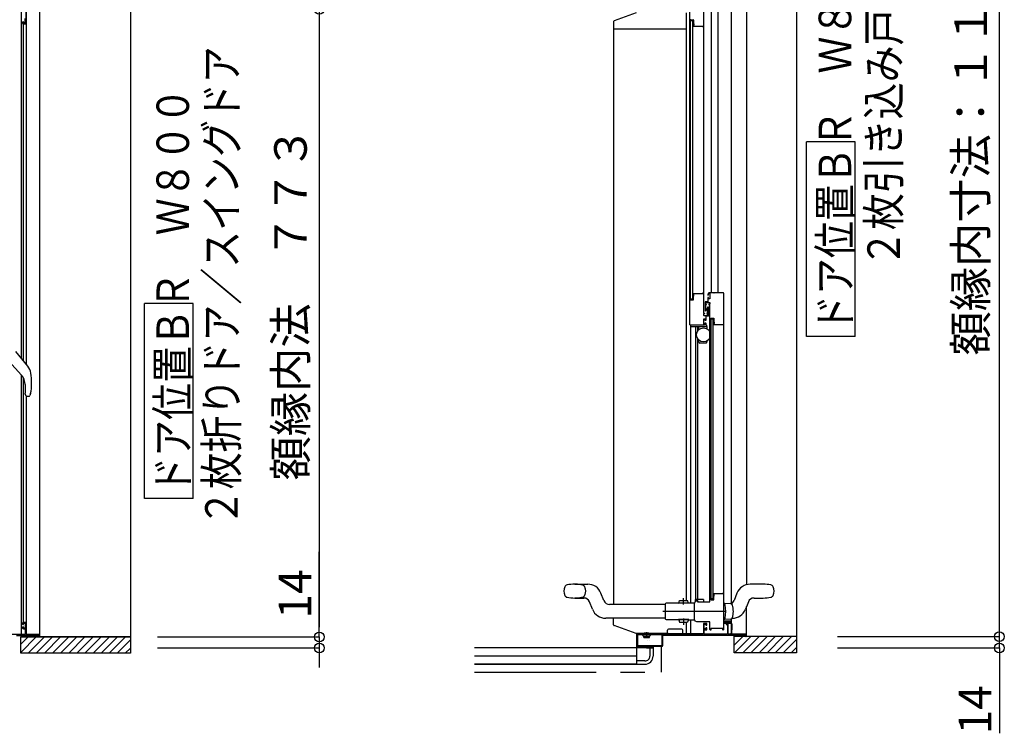
# Model space of a CAD drawing. Extents: x -405 to 205, y -16 to 288.
# Drawn here: x -217 to -156, y 146 to 190 of the extents above; entities that cross this region are included whole.
import ezdxf

# ---------------------------------------------------------------- set-up
doc = ezdxf.new("R2010")
doc.units = 0
doc.header["$MEASUREMENT"] = 0
for name, pattern in [('CENTER', [12, 7.5, -1.5, 1.5, -1.5]), ('DASHED', [4.5, 3, -1.5]), ('PHANTOM', [15, 7.5, -1.5, 1.5, -1.5, 1.5, -1.5])]:
    doc.linetypes.add(name, pattern=pattern)
doc.layers.get('0').update_dxf_attribs({"linetype": 'CONTINUOUS'})
doc.layers.get('DEFPOINTS').update_dxf_attribs({"linetype": 'CONTINUOUS'})
doc.layers.add('VIEW0001', color=7, linetype='CONTINUOUS')
doc.styles.get("Standard").update_dxf_attribs({"font": 'ROMANS', "bigfont": 'EXTFONT'})
doc.dimstyles.new('ISO-25', dxfattribs={"dimtxt": 2.5, "dimasz": 2.5, "dimexe": 1.25, "dimexo": 0.625, "dimtad": 1, "dimdec": 4, "dimdsep": 46, "dimtxsty": 'Standard', "dimcen": 2.5, "dimadec": 0, "dimazin": 0, "dimtfac": 1, "dimtdec": 4, "dimtmove": 0, "dimatfit": 3, "dimfxl": 1, "dimtolj": 1, "dimtzin": 0, "dimarcsym": 0})

# ---------------------------------------------------------------- blocks, each defined once
blk = doc.blocks.new('_ORIGIN')
at = {"color": 0, "linetype": 'ByBlock'}
blk.add_line((0, 0), (-1, 0), dxfattribs=at)
blk.add_circle((0, 0), 0.5, dxfattribs=at)
blk = doc.blocks.new('*D47')
at = {"color": 0}
for p, q in [((-166.209797, 210.073976), (-156.249797, 210.073976)), ((-156.249797, 152.178976), (-156.249797, 209.473976)), ((-166.209797, 151.578976), (-156.249797, 151.578976))]:
    blk.add_line(p, q, dxfattribs=at)
at = {"layer": 'DEFPOINTS', "color": 0}
for p in [(-168.749797, 210.073976), (-156.249797, 210.073976), (-168.749797, 151.578976)]:
    blk.add_point(p, dxfattribs=at)
at = {"color": 0, "xscale": 0.6, "yscale": 0.6, "zscale": 0.6}
for p, rotation in [((-156.249797, 210.073976), 90), ((-156.249797, 151.578976), 270)]:
    blk.add_blockref('_ORIGIN', p, dxfattribs=dict(at, rotation=rotation))
at = {"color": 0, "linetype": 'Continuous'}
blk.add_text('額縁内寸法：１１７０', height=2, rotation=90, dxfattribs=at).set_placement((-157.022524, 168.884122))
blk = doc.blocks.new('*D49')
at = {"color": 0}
for p, q in [((-156.249797, 152.178976), (-156.249797, 152.778976)), ((-166.209797, 151.578976), (-156.249797, 151.578976)), ((-156.249797, 150.878976), (-156.249797, 151.578976)), ((-166.209797, 150.878976), (-156.249797, 150.878976)), ((-156.249797, 150.878976), (-156.249797, 145.631357)), ((-156.249797, 150.278976), (-156.249797, 149.678976))]:
    blk.add_line(p, q, dxfattribs=at)
at = {"layer": 'DEFPOINTS', "color": 0}
for p in [(-168.749797, 151.578976), (-156.249797, 151.578976), (-168.749797, 150.878976)]:
    blk.add_point(p, dxfattribs=at)
at = {"color": 0, "xscale": 0.6, "yscale": 0.6, "zscale": 0.6}
for p, rotation in [((-156.249797, 151.578976), 270), ((-156.249797, 150.878976), 90)]:
    blk.add_blockref('_ORIGIN', p, dxfattribs=dict(at, rotation=rotation))
at = {"color": 0, "linetype": 'Continuous'}
blk.add_text('14', height=2, rotation=90, dxfattribs=at).set_placement((-156.749797, 145.559928))
blk = doc.blocks.new('*D51')
at = {"color": 0}
for p, q in [((-208.080734, 190.208976), (-198.119734, 190.208976)), ((-198.119734, 189.608976), (-198.119734, 152.158976)), ((-208.080734, 151.558976), (-198.119734, 151.558976))]:
    blk.add_line(p, q, dxfattribs=at)
at = {"layer": 'DEFPOINTS', "color": 0}
for p in [(-210.620734, 190.208976), (-210.620734, 151.558976), (-198.120734, 151.558976)]:
    blk.add_point(p, dxfattribs=at)
at = {"color": 0, "xscale": 0.6, "yscale": 0.6, "zscale": 0.6}
for p, rotation in [((-198.119734, 190.208976), 90), ((-198.119734, 151.558976), 270)]:
    blk.add_blockref('_ORIGIN', p, dxfattribs=dict(at, rotation=rotation))
at = {"color": 0, "linetype": 'Continuous'}
blk.add_text('額縁内法\u3000７７３', height=2, rotation=90, dxfattribs=at).set_placement((-198.892462, 161.191544))
blk = doc.blocks.new('*D53')
at = {"color": 0}
for p, q in [((-198.119734, 151.558976), (-198.119734, 156.806595)), ((-198.119734, 152.158976), (-198.119734, 152.758976)), ((-208.080734, 151.558976), (-198.119734, 151.558976)), ((-198.119734, 151.558976), (-198.119734, 150.878976)), ((-208.080734, 150.878976), (-198.119734, 150.878976)), ((-198.119734, 150.278976), (-198.119734, 149.678976))]:
    blk.add_line(p, q, dxfattribs=at)
at = {"layer": 'DEFPOINTS', "color": 0}
for p in [(-210.620734, 151.558976), (-210.620734, 150.878976), (-198.120734, 150.878976)]:
    blk.add_point(p, dxfattribs=at)
at = {"color": 0, "xscale": 0.6, "yscale": 0.6, "zscale": 0.6}
for p, rotation in [((-198.119734, 151.558976), 270), ((-198.119734, 150.878976), 90)]:
    blk.add_blockref('_ORIGIN', p, dxfattribs=dict(at, rotation=rotation))
at = {"color": 0, "linetype": 'Continuous'}
blk.add_text('14', height=2, rotation=90, dxfattribs=at).set_placement((-198.619734, 152.687548))

msp = doc.modelspace()

# ---------------------------------------------------------------- linework, layer by layer
at = {"layer": 'VIEW0001', "color": 7, "linetype": 'Continuous'}
for p, q in [((-168.749797, 211.053976), (-168.749797, 150.578976)), ((-174.004755, 209.809004), (-174.004755, 172.753963)), ((-172.759864, 209.879004), (-172.759862, 153.599406)), ((-171.819864, 209.879004), (-171.819862, 154.774414)), ((-173.574755, 172.753963), (-173.574755, 209.709004)), ((-209.745101, 191.152481), (-209.745101, 150.553365)), ((-174.470359, 191.087596), (-174.470103, 171.503963)), ((-175.320324, 190.878973), (-175.320061, 170.803963)), ((-216.463648, 168.708045), (-216.46365, 190.053365)), ((-216.185137, 190.038365), (-216.185137, 189.353365)), ((-216.146966, 168.323878), (-216.146968, 190.053365)), ((-215.320137, 151.703365), (-215.320137, 190.053365)), ((-178.621073, 189.988179), (-179.971578, 189.505856)), ((-216.385137, 189.353365), (-216.385137, 189.418365)), ((-216.370137, 189.433365), (-216.350137, 189.433365)), ((-216.335137, 189.418365), (-216.335137, 189.373365)), ((-216.235137, 189.303365), (-216.335137, 189.303365)), ((-216.323648, 168.538211), (-216.32365, 189.303365)), ((-216.320137, 189.358365), (-216.250137, 189.358365)), ((-216.235137, 189.373365), (-216.235137, 189.643365)), ((-180.004761, 189.458769), (-180.004761, 188.994005)), ((-175.265335, 172.333963), (-175.265335, 189.548978)), ((-175.140302, 189.508968), (-175.265302, 189.508968)), ((-175.255335, 189.558978), (-175.095335, 189.558978)), ((-175.140302, 189.508968), (-175.140085, 172.373963)), ((-175.105335, 189.198978), (-175.105335, 189.198133)), ((-175.103198, 189.190415), (-175.094705, 189.17626)), ((-175.090335, 189.208978), (-175.095335, 189.208978)), ((-175.085335, 189.548978), (-175.085335, 189.368607)), ((-175.081843, 189.168978), (-174.515335, 189.168978)), ((-175.081759, 189.350037), (-175.066408, 189.31166)), ((-175.065335, 189.306089), (-175.065335, 189.233978)), ((-174.505335, 189.158978), (-174.505335, 189.138978)), ((-174.495335, 189.128978), (-174.485335, 189.128978)), ((-178.293664, 188.994005), (-180.004761, 188.994005)), ((-175.547807, 188.994005), (-178.291941, 188.994005)), ((-175.519761, 188.994005), (-175.547807, 188.994005)), ((-165.123029, 182.054633), (-168.123029, 182.054633)), ((-168.123029, 170.054634), (-168.123029, 182.054633)), ((-165.123029, 170.054634), (-165.123029, 182.054633)), ((-173.832618, 172.753963), (-173.812961, 172.753963)), ((-175.265085, 172.373963), (-175.140085, 172.373963)), ((-175.070118, 172.713963), (-175.045118, 172.713963)), ((-174.205118, 172.613963), (-174.180118, 172.613963)), ((-174.070118, 172.378963), (-174.170118, 172.378963)), ((-173.220119, 152.018963), (-173.220118, 172.703963)), ((-205.890594, 172.090757), (-208.890594, 172.090757)), ((-208.890594, 160.090757), (-208.890594, 172.090757)), ((-205.890594, 160.090757), (-205.890594, 172.090757)), ((-174.070119, 153.743963), (-174.070118, 172.003963)), ((-173.890118, 171.133963), (-174.015118, 171.133963)), ((-173.890118, 171.133963), (-173.890119, 153.898958)), ((-174.285118, 170.658963), (-175.269537, 170.658963)), ((-175.255118, 170.683963), (-175.255118, 170.728963)), ((-174.824755, 170.410677), (-174.824755, 170.653931)), ((-174.750118, 170.490899), (-174.750118, 170.658963)), ((-174.320118, 170.878963), (-174.320118, 170.773963)), ((-174.285118, 170.748963), (-174.295118, 170.748963)), ((-174.260118, 170.683963), (-174.260118, 170.723963)), ((-174.260118, 170.683963), (-174.260118, 170.545462)), ((-174.824755, 153.878968), (-174.824755, 169.907249)), ((-174.750118, 169.708963), (-174.750118, 169.827028)), ((-174.260118, 169.772465), (-174.260118, 169.708963)), ((-165.123029, 170.054634), (-168.123029, 170.054634)), ((-216.071992, 168.232926), (-216.810135, 169.128365)), ((-174.310118, 169.658963), (-174.700118, 169.658963)), ((-217.630729, 168.966515), (-216.452992, 167.678365)), ((-216.463648, 151.703365), (-216.463649, 167.690022)), ((-216.323648, 152.453365), (-216.323649, 167.493192)), ((-216.226387, 167.094689), (-216.226387, 166.575444)), ((-216.164668, 166.413895), (-216.162726, 166.411698)), ((-216.146965, 151.703365), (-216.146967, 166.378365)), ((-216.08819, 166.378365), (-216.006308, 166.378365)), ((-215.963573, 166.391791), (-215.963814, 166.391565)), ((-215.963573, 166.391791), (-215.936276, 166.426524)), ((-215.892119, 166.541708), (-215.936278, 166.426518)), ((-205.890594, 160.090757), (-208.890594, 160.090757)), ((-170.795119, 154.803982), (-171.594319, 154.803982)), ((-172.407854, 154.251142), (-172.590104, 153.790913)), ((-174.810118, 153.788963), (-174.810118, 153.728963)), ((-174.472618, 153.853958), (-174.472618, 153.728963)), ((-173.890119, 153.898958), (-174.015119, 153.898958)), ((-173.220119, 153.628981), (-173.145119, 153.628981)), ((-173.145119, 153.628981), (-172.797923, 153.610785)), ((-172.684565, 153.519302), (-172.684275, 153.520291)), ((-171.818063, 151.578976), (-171.818063, 153.432463)), ((-171.705133, 153.717051), (-171.785441, 153.514253)), ((-171.356476, 153.953982), (-170.795119, 153.953982)), ((-216.385137, 152.403365), (-216.385137, 152.338365)), ((-216.385137, 152.158365), (-216.385137, 152.103365)), ((-216.370137, 152.323365), (-216.350137, 152.323365)), ((-216.350137, 152.173365), (-216.370137, 152.173365)), ((-216.235137, 152.453365), (-216.335137, 152.453365)), ((-216.335137, 152.338365), (-216.335137, 152.383365)), ((-216.335137, 152.113365), (-216.335137, 152.158365)), ((-216.320137, 152.398365), (-216.250137, 152.398365)), ((-216.235137, 152.383365), (-216.235137, 152.113365)), ((-216.185137, 151.718365), (-216.185137, 152.403365)), ((-174.064946, 152.448963), (-174.065137, 152.448963)), ((-173.145119, 152.628981), (-173.220119, 152.628981)), ((-173.220119, 152.548963), (-172.770137, 152.548963)), ((-172.785137, 152.448963), (-173.220119, 152.448963)), ((-173.219946, 152.401463), (-172.740137, 152.401463)), ((-172.797923, 152.647177), (-173.145119, 152.628981)), ((-172.772954, 152.651043), (-172.772954, 152.548963)), ((-172.770137, 152.548963), (-172.770137, 152.463963)), ((-172.759863, 152.655234), (-172.759863, 151.753963)), ((-172.740137, 152.401463), (-172.720622, 152.30389)), ((-172.720137, 152.298988), (-172.720137, 152.001463)), ((-216.250137, 151.703365), (-218.545137, 151.703365)), ((-216.755137, 151.653365), (-215.385137, 151.653365)), ((-216.495131, 150.553365), (-216.495131, 151.553806)), ((-209.745101, 151.553365), (-216.495131, 151.553365)), ((-215.545484, 151.553217), (-216.495131, 150.60357)), ((-216.045517, 151.553217), (-216.495131, 151.103602)), ((-216.335137, 152.053365), (-216.250137, 152.053365)), ((-216.250137, 152.098365), (-216.320137, 152.098365)), ((-216.235137, 152.038365), (-216.235137, 151.718365)), ((-215.335137, 151.703365), (-216.170137, 151.703365)), ((-215.045451, 151.553217), (-216.045285, 150.553383)), ((-214.545461, 151.55326), (-215.545311, 150.55341)), ((-215.370137, 151.638365), (-215.370137, 151.568365)), ((-215.320137, 151.568365), (-215.320137, 151.688365)), ((-214.045428, 151.55326), (-215.0453, 150.553388)), ((-213.545395, 151.55326), (-214.545267, 150.553388)), ((-213.045427, 151.553301), (-214.045319, 150.553406)), ((-212.545373, 151.553303), (-213.545287, 150.553388)), ((-212.045383, 151.553346), (-213.045319, 150.55341)), ((-211.545307, 151.553389), (-212.545286, 150.55341)), ((-211.045274, 151.553389), (-212.045275, 150.553388)), ((-210.550357, 151.553365), (-211.550313, 150.55341)), ((-210.055417, 151.553365), (-211.055373, 150.55341)), ((-176.722134, 151.763963), (-178.604761, 151.763963)), ((-178.570137, 149.878976), (-178.570137, 151.763963)), ((-178.525137, 151.663963), (-178.525137, 151.038963)), ((-177.030137, 151.678963), (-178.510137, 151.678963)), ((-178.27014, 151.728963), (-178.27014, 151.74903)), ((-178.270032, 151.766463), (-178.270032, 151.753963)), ((-178.14514, 151.578963), (-178.204594, 151.657402)), ((-178.18764, 151.713963), (-178.18764, 151.694747)), ((-177.79514, 151.578963), (-178.14514, 151.578963)), ((-178.14514, 151.528963), (-178.14514, 151.578963)), ((-177.79514, 151.578963), (-177.735686, 151.657402)), ((-177.79514, 151.528963), (-177.79514, 151.578963)), ((-177.75264, 151.713963), (-177.75264, 151.694747)), ((-177.67014, 151.728963), (-177.67014, 151.74903)), ((-177.015137, 151.038963), (-177.015137, 151.663963)), ((-174.470137, 151.751463), (-176.741787, 151.751463)), ((-176.681483, 151.813963), (-176.681483, 151.978963)), ((-175.794761, 152.028963), (-176.632042, 152.028963)), ((-175.744761, 151.751463), (-175.744761, 151.979522)), ((-172.765137, 151.751463), (-172.800137, 151.751463)), ((-172.740137, 152.001463), (-172.740137, 151.776463)), ((-172.720137, 152.001463), (-172.740137, 152.001463)), ((-172.570137, 150.578976), (-172.570137, 151.678963)), ((-172.570137, 151.678963), (-171.870137, 151.678963)), ((-168.749797, 151.578976), (-172.570137, 151.578976)), ((-172.050124, 151.578911), (-172.570137, 151.058897)), ((-171.550069, 151.578913), (-172.549984, 150.578999)), ((-171.050079, 151.578957), (-172.050015, 150.57902)), ((-170.550003, 151.579), (-171.549982, 150.57902)), ((-170.04997, 151.579), (-171.049971, 150.578999)), ((-169.555054, 151.578976), (-170.555009, 150.57902)), ((-169.060113, 151.578976), (-170.060069, 150.57902)), ((-209.745101, 151.368707), (-210.560443, 150.553365)), ((-178.510137, 151.023963), (-177.030137, 151.023963)), ((-178.14514, 151.528963), (-177.79514, 151.528963)), ((-178.070137, 150.878976), (-178.070137, 150.978963)), ((-177.570137, 150.878976), (-177.570137, 150.978963)), ((-177.570137, 150.978963), (-177.570137, 150.878976)), ((-168.749797, 151.394318), (-169.565139, 150.578976)), ((-209.745101, 150.553365), (-216.495131, 150.553365)), ((-209.745101, 150.873733), (-210.065468, 150.553365)), ((-177.570137, 150.878976), (-188.570137, 150.878976)), ((-178.570137, 150.378976), (-188.570137, 150.378976)), ((-177.970137, 150.878976), (-177.570137, 150.878976)), ((-177.770137, 150.878976), (-177.770137, 150.378976)), ((-177.570137, 150.878976), (-177.570137, 150.378976)), ((-168.749797, 150.578976), (-172.570137, 150.578976)), ((-168.749797, 150.899343), (-169.070164, 150.578976)), ((-178.570137, 149.878976), (-188.570137, 149.878976)), ((-188.570137, 149.878976), (-178.570137, 149.878976)), ((-178.570137, 149.878976), (-178.570137, 150.278974)), ((-178.070137, 150.078976), (-178.570137, 150.078976)), ((-178.570137, 149.878976), (-178.070137, 149.878976))]:
    msp.add_line(p, q, dxfattribs=at)
at = {"layer": 'VIEW0001', "color": 160, "linetype": 'Continuous'}
for p, q in [((-175.519841, 153.800487), (-175.519841, 189.994005)), ((-179.994841, 153.555024), (-179.994841, 188.994125)), ((-175.269537, 170.653931), (-175.269538, 153.642666)), ((-174.964755, 170.653931), (-174.964755, 153.873707)), ((-182.395119, 154.805024), (-181.595918, 154.805024)), ((-180.600133, 153.791955), (-180.782384, 154.252183)), ((-182.395119, 153.955024), (-181.833762, 153.955024)), ((-181.302854, 153.257864), (-181.485104, 153.718092)), ((-176.820119, 153.555024), (-180.251476, 153.555024)), ((-176.820119, 153.57957), (-176.820119, 152.67957)), ((-176.020147, 153.636115), (-176.770119, 153.62957)), ((-175.370216, 153.646787), (-176.020191, 153.641115)), ((-176.020191, 153.641115), (-176.020056, 153.625698)), ((-175.370081, 153.631371), (-176.020056, 153.625698)), ((-175.995192, 153.641333), (-175.946546, 153.796763)), ((-175.946546, 153.796763), (-175.446565, 153.801127)), ((-175.395215, 153.646569), (-175.446565, 153.801127)), ((-175.370216, 153.646787), (-175.370081, 153.631371)), ((-175.020185, 153.644842), (-175.370172, 153.641787)), ((-174.972618, 153.853963), (-174.972618, 153.75182)), ((-174.950119, 153.878968), (-174.495119, 153.878968)), ((-174.810118, 153.788963), (-174.870118, 153.788963)), ((-171.785441, 153.514842), (-171.887384, 153.257411)), ((-176.820119, 152.705024), (-180.48932, 152.705024)), ((-180.004761, 152.299199), (-180.004761, 152.705024)), ((-178.604761, 151.763963), (-179.971578, 152.252112)), ((-176.770119, 152.62957), (-176.012648, 152.62296)), ((-176.012557, 152.633376), (-176.012691, 152.61796)), ((-175.377715, 152.612419), (-176.012691, 152.61796)), ((-175.377581, 152.627835), (-176.012557, 152.633376)), ((-175.995192, 152.617807), (-175.946546, 152.462377)), ((-175.946546, 152.462377), (-175.446565, 152.458014)), ((-175.519761, 151.751463), (-175.519761, 152.458652)), ((-175.395215, 152.612571), (-175.446565, 152.458014)), ((-175.377715, 152.612419), (-175.377581, 152.627835)), ((-175.377672, 152.617418), (-175.020185, 152.614299)), ((-175.269538, 152.616475), (-175.269538, 151.751463)), ((-175.020119, 152.63065), (-175.020119, 152.628981)), ((-216.495131, 151.553365), (-209.745101, 151.553365))]:
    msp.add_line(p, q, dxfattribs=at)
at = {"layer": 'VIEW0001', "color": 160, "linetype": 'CENTER'}
for p, q in [((-175.694475, 153.56051), (-175.697865, 153.948939)), ((-173.089139, 153.12957), (-176.981077, 153.12957)), ((-173.089139, 153.12957), (-176.981077, 153.12957)), ((-173.089139, 153.12957), (-176.808315, 153.12957)), ((-173.089139, 153.12957), (-176.808315, 153.12957)), ((-175.694475, 152.69863), (-175.697865, 152.310201))]:
    msp.add_line(p, q, dxfattribs=at)
at = {"layer": 'VIEW0001', "color": 7, "linetype": 'PHANTOM'}
for p, q in [((-177.97014, 151.848954), (-177.97014, 151.480766)), ((-177.070137, 150.978963), (-177.070137, 149.378976)), ((-188.570137, 149.378976), (-177.070137, 149.378976))]:
    msp.add_line(p, q, dxfattribs=at)
at = {"layer": 'VIEW0001', "color": 32, "linetype": 'Continuous'}
for p, q in [((-178.292782, 151.522479), (-178.292949, 151.52295)), ((-177.932757, 151.308059), (-177.932924, 151.30853)), ((-177.850717, 151.477514), (-177.850884, 151.477985)), ((-177.802148, 151.34036), (-177.802315, 151.340831))]:
    msp.add_line(p, q, dxfattribs=at)
at = {"layer": 'VIEW0001', "color": 7, "linetype": 'Continuous'}
for points in [[(-180.00476, 189.218803), (-180.00475, 189.217572), (-180.004649, 189.216342), (-180.004457, 189.215121)], [(-174.505118, 172.743963), (-174.502189, 172.751034), (-174.495118, 172.753963)], [(-174.495118, 172.753963), (-174.485118, 172.753963)], [(-174.485118, 172.753963), (-174.474512, 172.74957), (-174.470118, 172.738963)], [(-174.110118, 172.753963), (-174.180829, 172.724674), (-174.210118, 172.653963)], [(-173.270118, 172.753963), (-174.110118, 172.753963)], [(-173.220118, 172.703963), (-173.234763, 172.739319), (-173.270118, 172.753963)], [(-175.265118, 172.333963), (-175.262189, 172.326892), (-175.255118, 172.323963)], [(-175.255118, 172.323963), (-175.095118, 172.323963)], [(-175.105118, 172.684808), (-175.104574, 172.688812), (-175.102981, 172.692526)], [(-175.105118, 172.683963), (-175.105118, 172.684808)], [(-175.095118, 172.673963), (-175.102189, 172.676892), (-175.105118, 172.683963)], [(-175.102981, 172.692526), (-175.094488, 172.706681)], [(-175.090118, 172.673963), (-175.095118, 172.673963)], [(-175.095118, 172.323963), (-175.088047, 172.326892), (-175.085118, 172.333963)], [(-175.094488, 172.706681), (-175.089016, 172.712016), (-175.081626, 172.713963)], [(-175.065118, 172.648963), (-175.072441, 172.666641), (-175.090118, 172.673963)], [(-175.085118, 172.514334), (-175.084216, 172.523789), (-175.081542, 172.532904)], [(-175.085118, 172.333963), (-175.085118, 172.514334)], [(-175.081626, 172.713963), (-174.515118, 172.713963)], [(-175.081542, 172.532904), (-175.066191, 172.571281)], [(-175.066191, 172.571281), (-175.065389, 172.574015), (-175.065118, 172.576852)], [(-175.065118, 172.576852), (-175.065118, 172.648963)], [(-174.515118, 172.713963), (-174.508047, 172.716892), (-174.505118, 172.723963)], [(-174.505118, 172.723963), (-174.505118, 172.743963)], [(-174.210118, 172.193963), (-174.370118, 172.193963)], [(-174.370118, 172.193963), (-174.370118, 171.643963)], [(-174.330118, 172.043963), (-174.330118, 172.148963)], [(-174.330118, 172.148963), (-174.070118, 172.148963)], [(-174.210118, 172.653963), (-174.210118, 172.623963)], [(-174.210118, 172.623963), (-174.207189, 172.616892), (-174.200118, 172.613963)], [(-174.170118, 172.463963), (-174.210118, 172.463963)], [(-174.210118, 172.463963), (-174.210118, 172.193963)], [(-174.200118, 172.613963), (-174.180118, 172.613963)], [(-174.180118, 172.613963), (-174.173047, 172.616892), (-174.170118, 172.623963)], [(-174.170118, 172.653963), (-174.155474, 172.689319), (-174.120118, 172.703963)], [(-174.170118, 172.623963), (-174.170118, 172.653963)], [(-174.170118, 172.378963), (-174.170118, 172.463963)], [(-174.095118, 172.378963), (-174.155118, 172.378963)], [(-174.120118, 172.703963), (-174.070118, 172.703963)], [(-174.070118, 172.703963), (-174.070118, 172.378963)], [(-174.070118, 172.148963), (-174.070118, 172.043963)], [(-174.370118, 171.643963), (-174.359001, 171.629474), (-174.342128, 171.636463)], [(-174.342128, 171.636463), (-174.312128, 171.688425)], [(-174.295118, 172.043963), (-174.330118, 172.043963)], [(-174.330118, 171.788963), (-174.330118, 172.003963)], [(-174.330118, 172.003963), (-174.295118, 172.003963)], [(-174.310118, 171.768963), (-174.313047, 171.776034), (-174.320118, 171.778963), (-174.327189, 171.781892), (-174.330118, 171.788963)], [(-174.312128, 171.688425), (-174.31063, 171.692042), (-174.310118, 171.695925)], [(-174.310118, 171.695925), (-174.310118, 171.768963)], [(-174.295118, 172.003963), (-174.275118, 172.023963), (-174.295118, 172.043963)], [(-174.230118, 171.813963), (-174.196921, 171.871463)], [(-174.230118, 171.736324), (-174.230118, 171.813963)], [(-174.220118, 171.713963), (-174.221425, 171.720087), (-174.225118, 171.725144), (-174.228811, 171.7302), (-174.230118, 171.736324)], [(-174.220118, 171.518963), (-174.220118, 171.713963)], [(-174.196921, 171.871463), (-174.19143, 171.876954), (-174.18393, 171.878963)], [(-174.18393, 171.878963), (-174.180118, 171.878963)], [(-174.180118, 171.878963), (-174.169512, 171.87457), (-174.165118, 171.863963)], [(-174.165118, 171.848963), (-174.167213, 171.842839), (-174.172618, 171.839281), (-174.178024, 171.835722), (-174.180118, 171.829598)], [(-174.180118, 171.829598), (-174.180118, 171.378328)], [(-174.165118, 171.863963), (-174.165118, 171.848963)], [(-174.070118, 172.043963), (-174.130118, 172.043963)], [(-174.130118, 172.043963), (-174.130118, 172.003963)], [(-174.130118, 172.003963), (-174.070118, 172.003963)], [(-174.470118, 171.513963), (-174.467189, 171.506892), (-174.460118, 171.503963)], [(-174.460118, 171.463963), (-174.467189, 171.461034), (-174.470118, 171.453963)], [(-174.470118, 171.453963), (-174.470118, 171.373963)], [(-174.470118, 171.373963), (-174.465725, 171.363357), (-174.455118, 171.358963)], [(-174.445118, 171.128963), (-174.462796, 171.121641), (-174.470118, 171.103963)], [(-174.470118, 171.103963), (-174.470118, 170.828963)], [(-174.460118, 171.503963), (-174.420118, 171.503963)], [(-174.420118, 171.463963), (-174.460118, 171.463963)], [(-174.455118, 171.358963), (-174.235118, 171.358963)], [(-174.385118, 171.128963), (-174.445118, 171.128963)], [(-174.420118, 171.503963), (-174.413047, 171.501034), (-174.410118, 171.493963)], [(-174.410118, 171.473963), (-174.413047, 171.466892), (-174.420118, 171.463963)], [(-174.410118, 171.493963), (-174.410118, 171.473963)], [(-174.370118, 171.113963), (-174.374512, 171.12457), (-174.385118, 171.128963)], [(-174.370118, 171.053963), (-174.370118, 171.113963)], [(-174.360118, 171.043963), (-174.367189, 171.046892), (-174.370118, 171.053963)], [(-174.340118, 171.043963), (-174.360118, 171.043963)], [(-174.330118, 171.053963), (-174.333047, 171.046892), (-174.340118, 171.043963)], [(-174.315118, 171.313963), (-174.325725, 171.30957), (-174.330118, 171.298963)], [(-174.330118, 171.298963), (-174.330118, 171.053963)], [(-174.190118, 171.313963), (-174.315118, 171.313963)], [(-174.245118, 171.463963), (-174.265118, 171.483963), (-174.245118, 171.503963)], [(-174.245118, 171.503963), (-174.235118, 171.503963)], [(-174.235118, 171.463963), (-174.245118, 171.463963)], [(-174.235118, 171.503963), (-174.224512, 171.508357), (-174.220118, 171.518963)], [(-174.220118, 171.448963), (-174.224512, 171.45957), (-174.235118, 171.463963)], [(-174.235118, 171.358963), (-174.224512, 171.363357), (-174.220118, 171.373963)], [(-174.220118, 171.373963), (-174.220118, 171.448963)], [(-174.165118, 171.338963), (-174.172441, 171.321286), (-174.190118, 171.313963)], [(-174.180118, 171.378328), (-174.178024, 171.372204), (-174.172618, 171.368646)], [(-174.172618, 171.368646), (-174.167213, 171.365087), (-174.165118, 171.358963)], [(-174.165118, 171.358963), (-174.165118, 171.338963)], [(-174.015119, 171.183963), (-173.835118, 171.183963)], [(-174.015119, 171.183963), (-174.015119, 153.848958)], [(-173.835118, 171.183963), (-173.835118, 170.993592)], [(-173.835118, 170.993592), (-173.834216, 170.984137), (-173.831542, 170.975023)], [(-173.831542, 170.975023), (-173.816191, 170.936645)], [(-173.816191, 170.936645), (-173.815389, 170.933911), (-173.815118, 170.931074)], [(-175.270118, 170.753963), (-175.305474, 170.768608), (-175.320118, 170.803963)], [(-174.430118, 170.753963), (-175.270118, 170.753963)], [(-174.470118, 170.828963), (-174.462796, 170.811286), (-174.445118, 170.803963)], [(-174.445118, 170.803963), (-174.420118, 170.803963)], [(-174.330118, 170.853963), (-174.359408, 170.783253), (-174.430118, 170.753963)], [(-174.420118, 170.803963), (-174.384763, 170.818608), (-174.370118, 170.853963)], [(-174.370118, 170.883963), (-174.367189, 170.891034), (-174.360118, 170.893963)], [(-174.370118, 170.853963), (-174.370118, 170.883963)], [(-174.360118, 170.893963), (-174.340118, 170.893963)], [(-174.340118, 170.893963), (-174.333047, 170.891034), (-174.330118, 170.883963)], [(-174.330118, 170.883963), (-174.330118, 170.853963)], [(-173.845118, 170.833963), (-173.852189, 170.831034), (-173.855118, 170.823963)], [(-173.855118, 170.823963), (-173.855118, 170.823118)], [(-173.855118, 170.823118), (-173.854574, 170.819114), (-173.852981, 170.815401)], [(-173.852981, 170.815401), (-173.844488, 170.801246)], [(-173.840118, 170.833963), (-173.845118, 170.833963)], [(-173.844488, 170.801246), (-173.839016, 170.79591), (-173.831626, 170.793963)], [(-173.815118, 170.858963), (-173.822441, 170.841286), (-173.840118, 170.833963)], [(-173.831626, 170.793963), (-173.265118, 170.793963)], [(-173.815118, 170.931074), (-173.815118, 170.858963)], [(-173.265118, 170.793963), (-173.258047, 170.791034), (-173.255118, 170.783963)], [(-173.255118, 170.783963), (-173.255118, 170.763963)], [(-173.255118, 170.763963), (-173.252189, 170.756892), (-173.245118, 170.753963)], [(-173.245118, 170.753963), (-173.220118, 170.753963)], [(-216.165247, 166.414564), (-216.165923, 166.41535), (-216.166689, 166.416247), (-216.167536, 166.417249), (-216.168457, 166.418349), (-216.169443, 166.41954), (-216.170487, 166.420816), (-216.171581, 166.422171), (-216.172718, 166.423597), (-216.173888, 166.42509), (-216.174889, 166.426387), (-216.175908, 166.427724), (-216.176942, 166.429103), (-216.177991, 166.430521), (-216.179052, 166.431979), (-216.180125, 166.433476), (-216.181207, 166.435011), (-216.182299, 166.436584), (-216.183397, 166.438195), (-216.184501, 166.439843), (-216.186461, 166.442841), (-216.188428, 166.445949), (-216.190397, 166.449163), (-216.192361, 166.45248), (-216.194315, 166.455896), (-216.196251, 166.459407), (-216.198166, 166.463009), (-216.200051, 166.466699), (-216.201901, 166.470474), (-216.203711, 166.474329), (-216.205369, 166.47802), (-216.206983, 166.481778), (-216.208549, 166.4856), (-216.210066, 166.489486), (-216.211531, 166.493433), (-216.21294, 166.49744), (-216.214291, 166.501506), (-216.215582, 166.505629), (-216.216809, 166.509808), (-216.21797, 166.51404), (-216.21902, 166.518156), (-216.220006, 166.522319), (-216.220926, 166.526525), (-216.221781, 166.530773), (-216.222568, 166.535061), (-216.223288, 166.539385), (-216.223939, 166.543745), (-216.224521, 166.548137), (-216.225032, 166.552559), (-216.225473, 166.55701), (-216.225656, 166.55912), (-216.225822, 166.561236), (-216.225969, 166.563357), (-216.226097, 166.565484), (-216.226204, 166.567617), (-216.226289, 166.569756), (-216.226351, 166.5719), (-216.226389, 166.574049), (-216.226401, 166.576204), (-216.226388, 166.578294)], [(-216.006308, 166.378365), (-216.00408, 166.378598), (-216.001852, 166.378837), (-215.999625, 166.379089), (-215.997398, 166.37936), (-215.995172, 166.379657), (-215.992946, 166.379985), (-215.990723, 166.380351), (-215.9885, 166.380761), (-215.986279, 166.381223), (-215.98406, 166.381741), (-215.981845, 166.382323), (-215.979642, 166.382975), (-215.977464, 166.383705), (-215.975321, 166.384518), (-215.973224, 166.385424), (-215.971184, 166.386427), (-215.969212, 166.387536), (-215.967319, 166.388758), (-215.965516, 166.390098), (-215.963814, 166.391565)], [(-173.855119, 154.209803), (-173.854574, 154.213807), (-173.852981, 154.217521)], [(-173.855119, 154.208958), (-173.855119, 154.209803)], [(-173.845119, 154.198958), (-173.85219, 154.201887), (-173.855119, 154.208958)], [(-173.852981, 154.217521), (-173.844488, 154.231675)], [(-173.840119, 154.198958), (-173.845119, 154.198958)], [(-173.844488, 154.231675), (-173.839016, 154.237011), (-173.831626, 154.238958)], [(-173.815119, 154.173958), (-173.822441, 154.191636), (-173.840119, 154.198958)], [(-173.835119, 154.039329), (-173.834216, 154.048784), (-173.831542, 154.057898)], [(-173.835119, 153.858958), (-173.835119, 154.039329)], [(-173.831626, 154.238958), (-173.255119, 154.238958)], [(-173.831542, 154.057898), (-173.816192, 154.096276)], [(-173.816192, 154.096276), (-173.815389, 154.09901), (-173.815119, 154.101847)], [(-173.815119, 154.101847), (-173.815119, 154.173958)], [(-173.255119, 154.238958), (-173.255119, 154.278958)], [(-173.255119, 154.278958), (-173.220119, 154.278958)], [(-174.845119, 153.763963), (-174.845119, 153.743963)], [(-174.845119, 153.743963), (-174.840725, 153.733356), (-174.830119, 153.728963)], [(-174.830119, 153.728963), (-174.085119, 153.728963)], [(-174.085119, 153.728963), (-174.074512, 153.733356), (-174.070119, 153.743963)], [(-174.015119, 153.848958), (-173.845119, 153.848958)], [(-173.845119, 153.848958), (-173.838048, 153.851887), (-173.835119, 153.858958)], [(-174.270137, 152.378963), (-174.470137, 152.378963)], [(-174.470137, 152.378963), (-174.470137, 151.728963)], [(-174.420137, 152.048963), (-174.420137, 152.333963)], [(-174.420137, 152.333963), (-174.320137, 152.333963)], [(-174.320137, 152.333963), (-174.320137, 152.273963)], [(-174.320137, 152.273963), (-174.270137, 152.273963)], [(-174.270137, 152.273963), (-174.270137, 152.378963)], [(-174.070119, 152.018963), (-174.070119, 152.478963)], [(-173.020137, 152.378963), (-173.070137, 152.378963)], [(-173.070137, 152.378963), (-173.070137, 152.328963)], [(-173.070137, 152.328963), (-173.020137, 152.328963)], [(-172.945137, 152.303963), (-172.967104, 152.356996), (-173.020137, 152.378963)], [(-173.020137, 152.328963), (-173.002459, 152.321641), (-172.995137, 152.303963)], [(-172.995137, 152.303963), (-172.995137, 151.728963)], [(-172.945137, 151.728963), (-172.945137, 152.303963)], [(-178.570137, 151.763963), (-178.570137, 151.028963)], [(-174.470137, 151.728963), (-178.570137, 151.728963)], [(-176.970137, 151.028963), (-176.970137, 151.673963)], [(-176.970137, 151.673963), (-172.610137, 151.673963)], [(-176.681483, 151.813963), (-176.681553, 151.81173), (-176.681778, 151.804543), (-176.684479, 151.792978), (-176.690451, 151.781071), (-176.698889, 151.771838), (-176.709642, 151.765293), (-176.717938, 151.76441), (-176.722134, 151.763963)], [(-174.320137, 152.048963), (-174.420137, 152.048963)], [(-174.420137, 152.003963), (-174.270137, 152.003963)], [(-174.420137, 151.728963), (-174.420137, 152.003963)], [(-172.995137, 151.728963), (-174.420137, 151.728963)], [(-174.270137, 152.123963), (-174.320137, 152.123963)], [(-174.320137, 152.123963), (-174.320137, 152.048963)], [(-174.270137, 152.003963), (-174.270137, 152.123963)], [(-174.020119, 151.988963), (-174.023048, 151.981892), (-174.030119, 151.978963), (-174.058403, 151.990679), (-174.070119, 152.018963)], [(-173.270119, 152.078963), (-174.020119, 152.078963)], [(-174.020119, 152.078963), (-174.020119, 151.988963)], [(-173.270119, 151.988963), (-173.270119, 152.078963)], [(-173.220119, 152.018963), (-173.231834, 151.990679), (-173.260119, 151.978963), (-173.26719, 151.981892), (-173.270119, 151.988963)], [(-171.818063, 151.728963), (-172.945137, 151.728963)], [(-172.610137, 151.673963), (-172.610137, 151.378963)], [(-172.570137, 151.393963), (-172.570137, 151.663963)], [(-171.870137, 151.678963), (-171.870137, 151.578976)], [(-171.855137, 151.578963), (-171.835137, 151.578963)], [(-178.570137, 151.028963), (-178.555492, 150.993608), (-178.520137, 150.978963)], [(-178.520137, 150.978963), (-178.170137, 150.978963)], [(-178.170137, 150.978963), (-178.170137, 150.903963)], [(-178.130137, 150.903963), (-178.130137, 150.978963)], [(-178.130137, 150.978963), (-177.020137, 150.978963)], [(-177.020137, 150.978963), (-176.984781, 150.993608), (-176.970137, 151.028963)], [(-172.610137, 151.378963), (-172.570137, 151.378963)], [(-178.170137, 150.903963), (-178.130137, 150.903963)]]:
    msp.add_lwpolyline(points, dxfattribs=at)
at = {"layer": 'VIEW0001', "color": 160, "linetype": 'Continuous'}
for points in [[(-175.020119, 152.628963), (-175.020119, 153.630141)], [(-174.870119, 153.778963), (-174.860119, 153.778963)], [(-174.860119, 153.778963), (-174.849512, 153.77457), (-174.845119, 153.763963)], [(-174.870119, 152.478963), (-174.976185, 152.522897), (-175.020119, 152.628963)], [(-174.070119, 152.478963), (-174.870119, 152.478963)]]:
    msp.add_lwpolyline(points, dxfattribs=at)
at = {"layer": 'VIEW0001', "color": 7, "linetype": 'Continuous'}
msp.add_circle((-174.465118, 170.158963), 0.4375, dxfattribs=at)
for centre, radius, start, end in [((-216.370137, 189.418365), 0.015, 90, 180), ((-216.335137, 189.353365), 0.05, 180, 270), ((-216.350137, 189.418365), 0.015, 0, 90), ((-216.320137, 189.373365), 0.015, 180, 270), ((-216.250137, 189.373365), 0.015, 270, 0), ((-216.235137, 189.353365), 0.05, 270, 0), ((-179.954761, 189.458769), 0.05, 109.653824, 180), ((-175.255335, 189.548978), 0.01, 90, 180), ((-175.095335, 189.198978), 0.01, 90, 180), ((-175.090335, 189.198133), 0.015, 180, 210.963757), ((-175.095335, 189.548978), 0.01, 0, 90), ((-175.081843, 189.183978), 0.015, 210.963757, 270), ((-175.090335, 189.233978), 0.025, 270, 0), ((-175.035335, 189.368607), 0.05, 180, 201.801409), ((-175.080335, 189.306089), 0.015, 0, 21.801409), ((-174.515335, 189.158978), 0.01, 0, 90), ((-174.495335, 189.138978), 0.01, 180, 270), ((-174.485335, 189.143978), 0.015, 270, 0), ((-175.270118, 170.728963), 0.015, 0, 90), ((-175.230118, 170.683963), 0.025, 180, 270), ((-174.295118, 170.773963), 0.025, 180, 270), ((-174.285118, 170.723963), 0.025, 0, 90), ((-174.285118, 170.683963), 0.025, 270, 0), ((-174.700118, 169.708963), 0.05, 180, 270), ((-174.310118, 169.708963), 0.05, 270, 0), ((-216.766454, 167.660456), 0.9, 9.288436, 39.5), ((-217.091387, 167.094689), 0.865, 0, 42.43623), ((-219.500135, 167.213365), 3.67, 349.454704, 9.288436), ((-216.08819, 166.478365), 0.1, 221.810315, 270), ((-171.594319, 153.928982), 0.875, 90, 158.396442), ((-170.795119, 152.396482), 2.4075, 78.658782, 90), ((-170.36101, 154.560877), 0.2, 25.339975, 78.658782), ((-170.745119, 154.378982), 0.625, 334.660025, 25.339975), ((-170.795119, 156.361482), 2.4075, 270, 281.341218), ((-170.36101, 154.197087), 0.2, 281.341218, 334.660025), ((-174.497618, 153.853963), 0.025, 0, 90), ((-174.497618, 153.853958), 0.025, 0, 90), ((-172.804467, 153.485957), 0.125, 15.942807, 86.998992), ((-172.938762, 153.928982), 0.375, 299.104015, 338.396442), ((-174.05059, 153.129005), 1.421147, 344.017011, 15.981098), ((-171.356476, 153.578982), 0.375, 90, 158.396442), ((-216.335137, 152.403365), 0.05, 90, 180), ((-216.370137, 152.338365), 0.015, 180, 270), ((-216.370137, 152.158365), 0.015, 90, 180), ((-216.350137, 152.338365), 0.015, 270, 0), ((-216.350137, 152.158365), 0.015, 0, 90), ((-216.320137, 152.383365), 0.015, 90, 180), ((-216.250137, 152.383365), 0.015, 0, 90), ((-216.235137, 152.403365), 0.05, 0, 90), ((-172.804467, 152.772005), 0.125, 273.001086, 344.053811), ((-172.785137, 152.463963), 0.015, 270, 0), ((-172.745137, 152.298988), 0.025, 0, 11.309932), ((-216.335137, 152.103365), 0.05, 180, 270), ((-216.320137, 152.113365), 0.015, 180, 270), ((-216.250137, 152.113365), 0.015, 270, 0), ((-216.250137, 152.038365), 0.015, 0, 90), ((-216.250137, 151.718365), 0.015, 270, 0), ((-216.170137, 151.718365), 0.015, 180, 270), ((-215.385137, 151.638365), 0.015, 0, 90), ((-215.355137, 151.568365), 0.015, 180, 270), ((-215.335137, 151.688365), 0.015, 0, 90), ((-215.335137, 151.568365), 0.015, 270, 0), ((-178.510137, 151.663963), 0.015, 90, 180), ((-178.24514, 151.74903), 0.025, 102.423969, 180), ((-177.97014, 150.500749), 1.303214, 77.576031, 102.423969), ((-178.19264, 151.666463), 0.015, 109.471221, 217.160849), ((-178.20264, 151.713963), 0.015, 0, 90), ((-178.20264, 151.694747), 0.015, 289.471221, 0), ((-177.73764, 151.713963), 0.015, 90, 180), ((-177.73764, 151.694747), 0.015, 180, 250.528779), ((-177.74764, 151.666463), 0.015, 322.839151, 70.528779), ((-177.69514, 151.74903), 0.025, 0, 77.576031), ((-177.030137, 151.663963), 0.015, 0, 90), ((-176.631483, 151.978963), 0.05, 90, 180), ((-175.794761, 151.978963), 0.05, 0, 90), ((-172.765137, 151.776463), 0.025, 270, 0), ((-178.510137, 151.038963), 0.015, 180, 270), ((-177.030137, 151.038963), 0.015, 270, 0), ((-178.070137, 150.378976), 0.5, 269.999997, 0), ((-178.070137, 150.378976), 0.3, 269.999997, 0)]:
    msp.add_arc(centre, radius, start, end, dxfattribs=at)
at = {"layer": 'VIEW0001', "color": 160, "linetype": 'Continuous'}
for centre, radius, start, end in [((-182.445119, 154.380024), 0.625, 154.660025, 205.339975), ((-182.829227, 154.561919), 0.2, 101.341218, 154.660025), ((-182.395119, 152.397524), 2.4075, 90, 101.341218), ((-181.595918, 153.930024), 0.875, 21.603566, 90), ((-182.829227, 154.198128), 0.2, 205.339975, 258.658782), ((-182.395119, 156.362524), 2.4075, 258.658782, 270.000014), ((-181.833762, 153.580024), 0.375, 21.603566, 90), ((-180.251476, 153.930024), 0.375, 201.603566, 270), ((-176.770119, 153.57957), 0.05, 90, 180), ((-174.870118, 153.628958), 0.150005, 90, 180.451962), ((-174.947618, 153.853963), 0.025, 90, 180), ((-174.947618, 153.853958), 0.025, 90, 180), ((-174.870118, 153.628958), 0.16, 90, 129.83844), ((-173.186064, 153.525381), 0.048512, 12.655604, 92.497221), ((-175.423842, 153.12957), 2.320975, 349.914613, 10.085387), ((-180.48932, 153.580024), 0.875, 201.603566, 270), ((-172.700918, 153.579571), 0.875, 270, 338.396442), ((-179.954761, 152.299199), 0.05, 180, 250.346176), ((-176.770119, 152.67957), 0.05, 180, 270), ((-173.186064, 152.73376), 0.048512, 267.502779, 347.344396)]:
    msp.add_arc(centre, radius, start, end, dxfattribs=at)
at = {"layer": 'VIEW0001', "color": 160, "linetype": 'DASHED'}
for centre, radius, start, end in [((-182.395119, 152.397524), 2.4075, 78.658782, 90), ((-181.96101, 154.561919), 0.2, 25.339975, 78.658782), ((-182.345119, 154.380024), 0.625, 334.660025, 25.339975), ((-182.395119, 156.362524), 2.4075, 270.000014, 281.341218), ((-181.96101, 154.198128), 0.2, 281.341218, 334.660025)]:
    msp.add_arc(centre, radius, start, end, dxfattribs=at)
at = {"layer": 'VIEW0001', "color": 32, "linetype": 'Continuous'}
msp.add_arc((-175.423842, 153.12957), 2.320975, 349.914613, 10.085387, dxfattribs=at)

# ---------------------------------------------------------------- texts
at = {"layer": 'VIEW0001', "color": 7, "width": 0.833333}
for s, p in [('ドア位置ＢＲ\u3000Ｗ８００', (-165.373696, 170.339967)), ('２枚引き込み戸', (-162.376363, 174.339967)), ('２枚折りドア／スイングドア', (-203.143927, 158.37609)), ('ドア位置ＢＲ\u3000Ｗ８００', (-206.14126, 160.37609))]:
    msp.add_text(s, height=2, rotation=90, dxfattribs=at).set_placement(p)

# ---------------------------------------------------------------- dimensions: what is measured, and where the dimension line sits
at = {"layer": 'VIEW0001', "color": 7}
for base, p1, p2, angle, text, picture, middle in [((-156.249797, 210.073976), (-168.749797, 151.578976), (-168.749797, 210.073976), 270, '額縁内寸法：１１７０', '*D47', (-156.249797, 180.827476)), ((-198.119734, 151.558976), (-210.620734, 190.208976), (-210.620734, 151.558976), 90, '額縁内法\u3000７７３', '*D51', (-198.119734, 170.884976)), ((-198.119734, 150.878976), (-210.620734, 151.558976), (-210.620734, 150.878976), 90, '14', '*D53', (-198.119734, 154.782786)), ((-156.249797, 151.578976), (-168.749797, 150.878976), (-168.749797, 151.578976), 270, '14', '*D49', (-156.249797, 147.655166))]:
    dim = msp.add_linear_dim(base=base, p1=p1, p2=p2, angle=angle, text=text, dimstyle='ISO-25', override={"dimtxt": 2, "dimasz": 0.6, "dimexe": 0, "dimexo": 2.54, "dimgap": 0.5, "dimtad": 1, "dimtih": 0, "dimtoh": 0, "dimdsep": 46, "dimblk1": 'ORIGIN', "dimblk2": 'ORIGIN', "dimsah": 1, "dimse1": 0, "dimse2": 0, "dimtmove": 0}, dxfattribs=at)
    dim.commit()
    dim.dimension.update_dxf_attribs({"geometry": picture, "text_midpoint": middle, "dimtype": 160})

doc.saveas('drawing.dxf')
